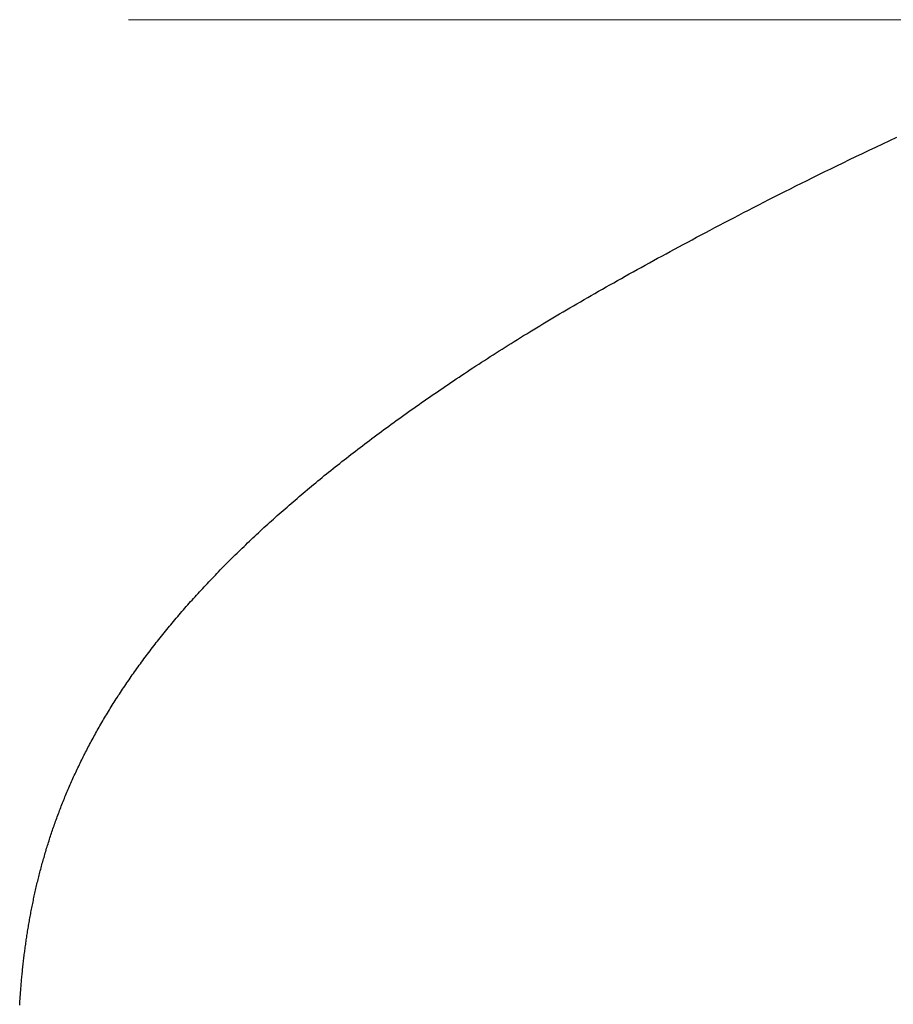
# Model space of a CAD drawing. Extents: x 0 to 153, y -1 to 81.
# Drawn here: x 31 to 31, y 25 to 25 of the extents above; entities that cross this region are included whole.
import ezdxf

# ---------------------------------------------------------------- set-up
doc = ezdxf.new("R2010")
doc.units = 0
doc.header["$MEASUREMENT"] = 0
doc.layers.get('0').update_dxf_attribs({"linetype": 'CONTINUOUS'})
for name, color, linetype, lineweight in [('GLASS', 121, 'CONTINUOUS', 5), ('Object', 7, 'CONTINUOUS', 30), ('OBJECT DETAIL', 254, 'CONTINUOUS', 25)]:
    doc.layers.add(name, color=color, linetype=linetype, lineweight=lineweight)

# ---------------------------------------------------------------- blocks, each defined once
blk = doc.blocks.new('GLSTOP')
for p, q in [((-0.38118, 0.155978), (-0.381183, 0.155938)), ((-0.38118, 0.155978), (-0.381183, 0.155938)), ((-0.381199, 0.155695), (-0.381202, 0.155655)), ((-0.381199, 0.155695), (-0.381202, 0.155655)), ((-0.381196, 0.155736), (-0.381199, 0.155695)), ((-0.381196, 0.155736), (-0.381199, 0.155695)), ((-0.381193, 0.155776), (-0.381196, 0.155736)), ((-0.381193, 0.155776), (-0.381196, 0.155736)), ((-0.381191, 0.155817), (-0.381193, 0.155776)), ((-0.381191, 0.155817), (-0.381193, 0.155776)), ((-0.381188, 0.155857), (-0.381191, 0.155817)), ((-0.381188, 0.155857), (-0.381191, 0.155817)), ((-0.381185, 0.155897), (-0.381188, 0.155857)), ((-0.381185, 0.155897), (-0.381188, 0.155857)), ((-0.381183, 0.155938), (-0.381185, 0.155897)), ((-0.381183, 0.155938), (-0.381185, 0.155897)), ((-0.381221, 0.155412), (-0.381225, 0.155372)), ((-0.381221, 0.155412), (-0.381225, 0.155372)), ((-0.381218, 0.155453), (-0.381221, 0.155412)), ((-0.381218, 0.155453), (-0.381221, 0.155412)), ((-0.381214, 0.155493), (-0.381218, 0.155453)), ((-0.381214, 0.155493), (-0.381218, 0.155453)), ((-0.381211, 0.155534), (-0.381214, 0.155493)), ((-0.381211, 0.155534), (-0.381214, 0.155493)), ((-0.381208, 0.155574), (-0.381211, 0.155534)), ((-0.381208, 0.155574), (-0.381211, 0.155534)), ((-0.381205, 0.155615), (-0.381208, 0.155574)), ((-0.381205, 0.155615), (-0.381208, 0.155574)), ((-0.381202, 0.155655), (-0.381205, 0.155615)), ((-0.381202, 0.155655), (-0.381205, 0.155615)), ((-0.381247, 0.155129), (-0.381251, 0.155088)), ((-0.381247, 0.155129), (-0.381251, 0.155088)), ((-0.381243, 0.155169), (-0.381247, 0.155129)), ((-0.381243, 0.155169), (-0.381247, 0.155129)), ((-0.381239, 0.15521), (-0.381243, 0.155169)), ((-0.381239, 0.15521), (-0.381243, 0.155169)), ((-0.381235, 0.15525), (-0.381239, 0.15521)), ((-0.381235, 0.15525), (-0.381239, 0.15521)), ((-0.381232, 0.155291), (-0.381235, 0.15525)), ((-0.381232, 0.155291), (-0.381235, 0.15525)), ((-0.381228, 0.155331), (-0.381232, 0.155291)), ((-0.381228, 0.155331), (-0.381232, 0.155291)), ((-0.381225, 0.155372), (-0.381228, 0.155331)), ((-0.381225, 0.155372), (-0.381228, 0.155331)), ((-0.381277, 0.154844), (-0.381281, 0.154804)), ((-0.381277, 0.154844), (-0.381281, 0.154804)), ((-0.381272, 0.154885), (-0.381277, 0.154844)), ((-0.381272, 0.154885), (-0.381277, 0.154844)), ((-0.381268, 0.154926), (-0.381272, 0.154885)), ((-0.381268, 0.154926), (-0.381272, 0.154885)), ((-0.381263, 0.154966), (-0.381268, 0.154926)), ((-0.381263, 0.154966), (-0.381268, 0.154926)), ((-0.381259, 0.155007), (-0.381263, 0.154966)), ((-0.381259, 0.155007), (-0.381263, 0.154966)), ((-0.381255, 0.155047), (-0.381259, 0.155007)), ((-0.381255, 0.155047), (-0.381259, 0.155007)), ((-0.381251, 0.155088), (-0.381255, 0.155047)), ((-0.381251, 0.155088), (-0.381255, 0.155047)), ((-0.381305, 0.1546), (-0.38131, 0.154559)), ((-0.381305, 0.1546), (-0.38131, 0.154559)), ((-0.3813, 0.154641), (-0.381305, 0.1546)), ((-0.3813, 0.154641), (-0.381305, 0.1546)), ((-0.381295, 0.154681), (-0.3813, 0.154641)), ((-0.381295, 0.154681), (-0.3813, 0.154641)), ((-0.381291, 0.154722), (-0.381295, 0.154681)), ((-0.381291, 0.154722), (-0.381295, 0.154681)), ((-0.381286, 0.154763), (-0.381291, 0.154722)), ((-0.381286, 0.154763), (-0.381291, 0.154722)), ((-0.381281, 0.154804), (-0.381286, 0.154763)), ((-0.381281, 0.154804), (-0.381286, 0.154763)), ((-0.381343, 0.154314), (-0.381348, 0.154273)), ((-0.381343, 0.154314), (-0.381348, 0.154273)), ((-0.381337, 0.154355), (-0.381343, 0.154314)), ((-0.381337, 0.154355), (-0.381343, 0.154314)), ((-0.381332, 0.154396), (-0.381337, 0.154355)), ((-0.381332, 0.154396), (-0.381337, 0.154355)), ((-0.381326, 0.154437), (-0.381332, 0.154396)), ((-0.381326, 0.154437), (-0.381332, 0.154396)), ((-0.381321, 0.154478), (-0.381326, 0.154437)), ((-0.381321, 0.154478), (-0.381326, 0.154437)), ((-0.381316, 0.154518), (-0.381321, 0.154478)), ((-0.381316, 0.154518), (-0.381321, 0.154478)), ((-0.38131, 0.154559), (-0.381316, 0.154518)), ((-0.38131, 0.154559), (-0.381316, 0.154518)), ((-0.381385, 0.154028), (-0.381391, 0.153987)), ((-0.381385, 0.154028), (-0.381391, 0.153987)), ((-0.381378, 0.154069), (-0.381385, 0.154028)), ((-0.381378, 0.154069), (-0.381385, 0.154028)), ((-0.381372, 0.15411), (-0.381378, 0.154069)), ((-0.381372, 0.15411), (-0.381378, 0.154069)), ((-0.381366, 0.154151), (-0.381372, 0.15411)), ((-0.381366, 0.154151), (-0.381372, 0.15411)), ((-0.38136, 0.154191), (-0.381366, 0.154151)), ((-0.38136, 0.154191), (-0.381366, 0.154151)), ((-0.381354, 0.154232), (-0.38136, 0.154191)), ((-0.381354, 0.154232), (-0.38136, 0.154191)), ((-0.381348, 0.154273), (-0.381354, 0.154232)), ((-0.381348, 0.154273), (-0.381354, 0.154232)), ((-0.381431, 0.15374), (-0.381438, 0.153699)), ((-0.381431, 0.15374), (-0.381438, 0.153699)), ((-0.381424, 0.153781), (-0.381431, 0.15374)), ((-0.381424, 0.153781), (-0.381431, 0.15374)), ((-0.381417, 0.153823), (-0.381424, 0.153781)), ((-0.381417, 0.153823), (-0.381424, 0.153781)), ((-0.38141, 0.153864), (-0.381417, 0.153823)), ((-0.38141, 0.153864), (-0.381417, 0.153823)), ((-0.381404, 0.153905), (-0.38141, 0.153864)), ((-0.381404, 0.153905), (-0.38141, 0.153864)), ((-0.381397, 0.153946), (-0.381404, 0.153905)), ((-0.381397, 0.153946), (-0.381404, 0.153905)), ((-0.381391, 0.153987), (-0.381397, 0.153946)), ((-0.381391, 0.153987), (-0.381397, 0.153946)), ((-0.381474, 0.153493), (-0.381482, 0.153452)), ((-0.381474, 0.153493), (-0.381482, 0.153452)), ((-0.381467, 0.153535), (-0.381474, 0.153493)), ((-0.381467, 0.153535), (-0.381474, 0.153493)), ((-0.381459, 0.153576), (-0.381467, 0.153535)), ((-0.381459, 0.153576), (-0.381467, 0.153535)), ((-0.381452, 0.153617), (-0.381459, 0.153576)), ((-0.381452, 0.153617), (-0.381459, 0.153576)), ((-0.381445, 0.153658), (-0.381452, 0.153617)), ((-0.381445, 0.153658), (-0.381452, 0.153617)), ((-0.381438, 0.153699), (-0.381445, 0.153658)), ((-0.381438, 0.153699), (-0.381445, 0.153658)), ((-0.38153, 0.153204), (-0.381538, 0.153163)), ((-0.38153, 0.153204), (-0.381538, 0.153163)), ((-0.381521, 0.153246), (-0.38153, 0.153204)), ((-0.381521, 0.153246), (-0.38153, 0.153204)), ((-0.381513, 0.153287), (-0.381521, 0.153246)), ((-0.381513, 0.153287), (-0.381521, 0.153246)), ((-0.381505, 0.153328), (-0.381513, 0.153287)), ((-0.381505, 0.153328), (-0.381513, 0.153287)), ((-0.381497, 0.15337), (-0.381505, 0.153328)), ((-0.381497, 0.15337), (-0.381505, 0.153328)), ((-0.38149, 0.153411), (-0.381497, 0.15337)), ((-0.38149, 0.153411), (-0.381497, 0.15337)), ((-0.381482, 0.153452), (-0.38149, 0.153411)), ((-0.381482, 0.153452), (-0.38149, 0.153411)), ((-0.38159, 0.152915), (-0.381599, 0.152873)), ((-0.38159, 0.152915), (-0.381599, 0.152873)), ((-0.381581, 0.152956), (-0.38159, 0.152915)), ((-0.381581, 0.152956), (-0.38159, 0.152915)), ((-0.381572, 0.152998), (-0.381581, 0.152956)), ((-0.381572, 0.152998), (-0.381581, 0.152956)), ((-0.381564, 0.153039), (-0.381572, 0.152998)), ((-0.381564, 0.153039), (-0.381572, 0.152998)), ((-0.381555, 0.15308), (-0.381564, 0.153039)), ((-0.381555, 0.15308), (-0.381564, 0.153039)), ((-0.381546, 0.153122), (-0.381555, 0.15308)), ((-0.381546, 0.153122), (-0.381555, 0.15308)), ((-0.381538, 0.153163), (-0.381546, 0.153122)), ((-0.381538, 0.153163), (-0.381546, 0.153122)), ((-0.381646, 0.152665), (-0.381656, 0.152624)), ((-0.381646, 0.152665), (-0.381656, 0.152624)), ((-0.381636, 0.152707), (-0.381646, 0.152665)), ((-0.381636, 0.152707), (-0.381646, 0.152665)), ((-0.381627, 0.152749), (-0.381636, 0.152707)), ((-0.381627, 0.152749), (-0.381636, 0.152707)), ((-0.381618, 0.15279), (-0.381627, 0.152749)), ((-0.381618, 0.15279), (-0.381627, 0.152749)), ((-0.381608, 0.152832), (-0.381618, 0.15279)), ((-0.381608, 0.152832), (-0.381618, 0.15279)), ((-0.381599, 0.152873), (-0.381608, 0.152832)), ((-0.381599, 0.152873), (-0.381608, 0.152832)), ((-0.381716, 0.152374), (-0.381727, 0.152332)), ((-0.381716, 0.152374), (-0.381727, 0.152332)), ((-0.381706, 0.152416), (-0.381716, 0.152374)), ((-0.381706, 0.152416), (-0.381716, 0.152374)), ((-0.381696, 0.152457), (-0.381706, 0.152416)), ((-0.381696, 0.152457), (-0.381706, 0.152416)), ((-0.381686, 0.152499), (-0.381696, 0.152457)), ((-0.381686, 0.152499), (-0.381696, 0.152457)), ((-0.381675, 0.152541), (-0.381686, 0.152499)), ((-0.381675, 0.152541), (-0.381686, 0.152499)), ((-0.381666, 0.152582), (-0.381675, 0.152541)), ((-0.381666, 0.152582), (-0.381675, 0.152541)), ((-0.381656, 0.152624), (-0.381666, 0.152582)), ((-0.381656, 0.152624), (-0.381666, 0.152582)), ((-0.381793, 0.152081), (-0.381804, 0.152039)), ((-0.381793, 0.152081), (-0.381804, 0.152039)), ((-0.381781, 0.152123), (-0.381793, 0.152081)), ((-0.381781, 0.152123), (-0.381793, 0.152081)), ((-0.38177, 0.152165), (-0.381781, 0.152123)), ((-0.38177, 0.152165), (-0.381781, 0.152123)), ((-0.381759, 0.152207), (-0.38177, 0.152165)), ((-0.381759, 0.152207), (-0.38177, 0.152165)), ((-0.381748, 0.152249), (-0.381759, 0.152207)), ((-0.381748, 0.152249), (-0.381759, 0.152207)), ((-0.381738, 0.15229), (-0.381748, 0.152249)), ((-0.381738, 0.15229), (-0.381748, 0.152249)), ((-0.381727, 0.152332), (-0.381738, 0.15229)), ((-0.381727, 0.152332), (-0.381738, 0.15229)), ((-0.381863, 0.15183), (-0.381875, 0.151788)), ((-0.381863, 0.15183), (-0.381875, 0.151788)), ((-0.381851, 0.151872), (-0.381863, 0.15183)), ((-0.381851, 0.151872), (-0.381863, 0.15183)), ((-0.381839, 0.151914), (-0.381851, 0.151872)), ((-0.381839, 0.151914), (-0.381851, 0.151872)), ((-0.381827, 0.151956), (-0.381839, 0.151914)), ((-0.381827, 0.151956), (-0.381839, 0.151914)), ((-0.381815, 0.151998), (-0.381827, 0.151956)), ((-0.381815, 0.151998), (-0.381827, 0.151956)), ((-0.381804, 0.152039), (-0.381815, 0.151998)), ((-0.381804, 0.152039), (-0.381815, 0.151998)), ((-0.38195, 0.151535), (-0.381963, 0.151493)), ((-0.38195, 0.151535), (-0.381963, 0.151493)), ((-0.381937, 0.151577), (-0.38195, 0.151535)), ((-0.381937, 0.151577), (-0.38195, 0.151535)), ((-0.381924, 0.15162), (-0.381937, 0.151577)), ((-0.381924, 0.15162), (-0.381937, 0.151577)), ((-0.381912, 0.151662), (-0.381924, 0.15162)), ((-0.381912, 0.151662), (-0.381924, 0.15162)), ((-0.381899, 0.151704), (-0.381912, 0.151662)), ((-0.381899, 0.151704), (-0.381912, 0.151662)), ((-0.381887, 0.151746), (-0.381899, 0.151704)), ((-0.381887, 0.151746), (-0.381899, 0.151704)), ((-0.381875, 0.151788), (-0.381887, 0.151746)), ((-0.381875, 0.151788), (-0.381887, 0.151746)), ((-0.38203, 0.151282), (-0.382044, 0.15124)), ((-0.38203, 0.151282), (-0.382044, 0.15124)), ((-0.382016, 0.151324), (-0.38203, 0.151282)), ((-0.382016, 0.151324), (-0.38203, 0.151282)), ((-0.382003, 0.151367), (-0.382016, 0.151324)), ((-0.382003, 0.151367), (-0.382016, 0.151324)), ((-0.381989, 0.151409), (-0.382003, 0.151367)), ((-0.381989, 0.151409), (-0.382003, 0.151367)), ((-0.381976, 0.151451), (-0.381989, 0.151409)), ((-0.381976, 0.151451), (-0.381989, 0.151409)), ((-0.381963, 0.151493), (-0.381976, 0.151451)), ((-0.381963, 0.151493), (-0.381976, 0.151451)), ((-0.38213, 0.150986), (-0.382144, 0.150943)), ((-0.38213, 0.150986), (-0.382144, 0.150943)), ((-0.382115, 0.151028), (-0.38213, 0.150986)), ((-0.382115, 0.151028), (-0.38213, 0.150986)), ((-0.3821, 0.151071), (-0.382115, 0.151028)), ((-0.3821, 0.151071), (-0.382115, 0.151028)), ((-0.382086, 0.151113), (-0.3821, 0.151071)), ((-0.382086, 0.151113), (-0.3821, 0.151071)), ((-0.382072, 0.151155), (-0.382086, 0.151113)), ((-0.382072, 0.151155), (-0.382086, 0.151113)), ((-0.382058, 0.151198), (-0.382072, 0.151155)), ((-0.382058, 0.151198), (-0.382072, 0.151155)), ((-0.382044, 0.15124), (-0.382058, 0.151198)), ((-0.382044, 0.15124), (-0.382058, 0.151198)), ((-0.38222, 0.150731), (-0.382236, 0.150688)), ((-0.38222, 0.150731), (-0.382236, 0.150688)), ((-0.382205, 0.150773), (-0.38222, 0.150731)), ((-0.382205, 0.150773), (-0.38222, 0.150731)), ((-0.382189, 0.150816), (-0.382205, 0.150773)), ((-0.382189, 0.150816), (-0.382205, 0.150773)), ((-0.382174, 0.150858), (-0.382189, 0.150816)), ((-0.382174, 0.150858), (-0.382189, 0.150816)), ((-0.382159, 0.150901), (-0.382174, 0.150858)), ((-0.382159, 0.150901), (-0.382174, 0.150858)), ((-0.382144, 0.150943), (-0.382159, 0.150901)), ((-0.382144, 0.150943), (-0.382159, 0.150901)), ((-0.382333, 0.150432), (-0.382349, 0.15039)), ((-0.382333, 0.150432), (-0.382349, 0.15039)), ((-0.382316, 0.150475), (-0.382333, 0.150432)), ((-0.382316, 0.150475), (-0.382333, 0.150432)), ((-0.3823, 0.150518), (-0.382316, 0.150475)), ((-0.3823, 0.150518), (-0.382316, 0.150475)), ((-0.382284, 0.15056), (-0.3823, 0.150518)), ((-0.382284, 0.15056), (-0.3823, 0.150518)), ((-0.382268, 0.150603), (-0.382284, 0.15056)), ((-0.382268, 0.150603), (-0.382284, 0.15056)), ((-0.382252, 0.150646), (-0.382268, 0.150603)), ((-0.382252, 0.150646), (-0.382268, 0.150603)), ((-0.382236, 0.150688), (-0.382252, 0.150646)), ((-0.382236, 0.150688), (-0.382252, 0.150646)), ((-0.382435, 0.150176), (-0.382452, 0.150133)), ((-0.382435, 0.150176), (-0.382452, 0.150133)), ((-0.382417, 0.150218), (-0.382435, 0.150176)), ((-0.382417, 0.150218), (-0.382435, 0.150176)), ((-0.3824, 0.150261), (-0.382417, 0.150218)), ((-0.3824, 0.150261), (-0.382417, 0.150218)), ((-0.382383, 0.150304), (-0.3824, 0.150261)), ((-0.382383, 0.150304), (-0.3824, 0.150261)), ((-0.382366, 0.150347), (-0.382383, 0.150304)), ((-0.382366, 0.150347), (-0.382383, 0.150304)), ((-0.382349, 0.15039), (-0.382366, 0.150347)), ((-0.382349, 0.15039), (-0.382366, 0.150347)), ((-0.382561, 0.149875), (-0.382579, 0.149832)), ((-0.382561, 0.149875), (-0.382579, 0.149832)), ((-0.382542, 0.149918), (-0.382561, 0.149875)), ((-0.382542, 0.149918), (-0.382561, 0.149875)), ((-0.382524, 0.149961), (-0.382542, 0.149918)), ((-0.382524, 0.149961), (-0.382542, 0.149918)), ((-0.382506, 0.150004), (-0.382524, 0.149961)), ((-0.382506, 0.150004), (-0.382524, 0.149961)), ((-0.382488, 0.150047), (-0.382506, 0.150004)), ((-0.382488, 0.150047), (-0.382506, 0.150004)), ((-0.38247, 0.15009), (-0.382488, 0.150047)), ((-0.38247, 0.15009), (-0.382488, 0.150047)), ((-0.382452, 0.150133), (-0.38247, 0.15009)), ((-0.382452, 0.150133), (-0.38247, 0.15009)), ((-0.382675, 0.149616), (-0.382694, 0.149573)), ((-0.382675, 0.149616), (-0.382694, 0.149573)), ((-0.382655, 0.149659), (-0.382675, 0.149616)), ((-0.382655, 0.149659), (-0.382675, 0.149616)), ((-0.382636, 0.149703), (-0.382655, 0.149659)), ((-0.382636, 0.149703), (-0.382655, 0.149659)), ((-0.382617, 0.149746), (-0.382636, 0.149703)), ((-0.382617, 0.149746), (-0.382636, 0.149703)), ((-0.382598, 0.149789), (-0.382617, 0.149746)), ((-0.382598, 0.149789), (-0.382617, 0.149746)), ((-0.382579, 0.149832), (-0.382598, 0.149789)), ((-0.382579, 0.149832), (-0.382598, 0.149789)), ((-0.382815, 0.149313), (-0.382836, 0.14927)), ((-0.382815, 0.149313), (-0.382836, 0.14927)), ((-0.382795, 0.149357), (-0.382815, 0.149313)), ((-0.382795, 0.149357), (-0.382815, 0.149313)), ((-0.382774, 0.1494), (-0.382795, 0.149357)), ((-0.382774, 0.1494), (-0.382795, 0.149357)), ((-0.382754, 0.149443), (-0.382774, 0.1494)), ((-0.382754, 0.149443), (-0.382774, 0.1494)), ((-0.382734, 0.149487), (-0.382754, 0.149443)), ((-0.382734, 0.149487), (-0.382754, 0.149443)), ((-0.382714, 0.14953), (-0.382734, 0.149487)), ((-0.382714, 0.14953), (-0.382734, 0.149487)), ((-0.382694, 0.149573), (-0.382714, 0.14953)), ((-0.382694, 0.149573), (-0.382714, 0.14953)), ((-0.382942, 0.149053), (-0.382964, 0.149009)), ((-0.382942, 0.149053), (-0.382964, 0.149009)), ((-0.38292, 0.149096), (-0.382942, 0.149053)), ((-0.38292, 0.149096), (-0.382942, 0.149053)), ((-0.382899, 0.14914), (-0.38292, 0.149096)), ((-0.382899, 0.14914), (-0.38292, 0.149096)), ((-0.382878, 0.149183), (-0.382899, 0.14914)), ((-0.382878, 0.149183), (-0.382899, 0.14914)), ((-0.382857, 0.149227), (-0.382878, 0.149183)), ((-0.382857, 0.149227), (-0.382878, 0.149183)), ((-0.382836, 0.14927), (-0.382857, 0.149227)), ((-0.382836, 0.14927), (-0.382857, 0.149227)), ((-0.383075, 0.148791), (-0.383097, 0.148748)), ((-0.383075, 0.148791), (-0.383097, 0.148748)), ((-0.383052, 0.148835), (-0.383075, 0.148791)), ((-0.383052, 0.148835), (-0.383075, 0.148791)), ((-0.38303, 0.148878), (-0.383052, 0.148835)), ((-0.38303, 0.148878), (-0.383052, 0.148835)), ((-0.383007, 0.148922), (-0.38303, 0.148878)), ((-0.383007, 0.148922), (-0.38303, 0.148878)), ((-0.382985, 0.148966), (-0.383007, 0.148922)), ((-0.382985, 0.148966), (-0.383007, 0.148922)), ((-0.382964, 0.149009), (-0.382985, 0.148966)), ((-0.382964, 0.149009), (-0.382985, 0.148966)), ((-0.383238, 0.148485), (-0.383262, 0.148441)), ((-0.383238, 0.148485), (-0.383262, 0.148441)), ((-0.383214, 0.148529), (-0.383238, 0.148485)), ((-0.383214, 0.148529), (-0.383238, 0.148485)), ((-0.38319, 0.148573), (-0.383214, 0.148529)), ((-0.38319, 0.148573), (-0.383214, 0.148529)), ((-0.383167, 0.148616), (-0.38319, 0.148573)), ((-0.383167, 0.148616), (-0.38319, 0.148573)), ((-0.383143, 0.14866), (-0.383167, 0.148616)), ((-0.383143, 0.14866), (-0.383167, 0.148616)), ((-0.38312, 0.148704), (-0.383143, 0.14866)), ((-0.38312, 0.148704), (-0.383143, 0.14866)), ((-0.383097, 0.148748), (-0.38312, 0.148704)), ((-0.383097, 0.148748), (-0.38312, 0.148704)), ((-0.383384, 0.148221), (-0.383409, 0.148177)), ((-0.383384, 0.148221), (-0.383409, 0.148177)), ((-0.383359, 0.148265), (-0.383384, 0.148221)), ((-0.383359, 0.148265), (-0.383384, 0.148221)), ((-0.383335, 0.148309), (-0.383359, 0.148265)), ((-0.383335, 0.148309), (-0.383359, 0.148265)), ((-0.38331, 0.148353), (-0.383335, 0.148309)), ((-0.38331, 0.148353), (-0.383335, 0.148309)), ((-0.383286, 0.148397), (-0.38331, 0.148353)), ((-0.383286, 0.148397), (-0.38331, 0.148353)), ((-0.383262, 0.148441), (-0.383286, 0.148397)), ((-0.383262, 0.148441), (-0.383286, 0.148397)), ((-0.383537, 0.147957), (-0.383563, 0.147912)), ((-0.383537, 0.147957), (-0.383563, 0.147912)), ((-0.383511, 0.148001), (-0.383537, 0.147957)), ((-0.383511, 0.148001), (-0.383537, 0.147957)), ((-0.383485, 0.148045), (-0.383511, 0.148001)), ((-0.383485, 0.148045), (-0.383511, 0.148001)), ((-0.38346, 0.148089), (-0.383485, 0.148045)), ((-0.38346, 0.148089), (-0.383485, 0.148045)), ((-0.383434, 0.148133), (-0.38346, 0.148089)), ((-0.383434, 0.148133), (-0.38346, 0.148089)), ((-0.383409, 0.148177), (-0.383434, 0.148133)), ((-0.383409, 0.148177), (-0.383434, 0.148133)), ((-0.383697, 0.147691), (-0.383724, 0.147647)), ((-0.383697, 0.147691), (-0.383724, 0.147647)), ((-0.38367, 0.147735), (-0.383697, 0.147691)), ((-0.38367, 0.147735), (-0.383697, 0.147691)), ((-0.383643, 0.14778), (-0.38367, 0.147735)), ((-0.383643, 0.14778), (-0.38367, 0.147735)), ((-0.383616, 0.147824), (-0.383643, 0.14778)), ((-0.383616, 0.147824), (-0.383643, 0.14778)), ((-0.38359, 0.147868), (-0.383616, 0.147824)), ((-0.38359, 0.147868), (-0.383616, 0.147824)), ((-0.383563, 0.147912), (-0.38359, 0.147868)), ((-0.383563, 0.147912), (-0.38359, 0.147868)), ((-0.383892, 0.14738), (-0.383921, 0.147335)), ((-0.383892, 0.14738), (-0.383921, 0.147335)), ((-0.383864, 0.147424), (-0.383892, 0.14738)), ((-0.383864, 0.147424), (-0.383892, 0.14738)), ((-0.383835, 0.147469), (-0.383864, 0.147424)), ((-0.383835, 0.147469), (-0.383864, 0.147424)), ((-0.383807, 0.147513), (-0.383835, 0.147469)), ((-0.383807, 0.147513), (-0.383835, 0.147469)), ((-0.383779, 0.147558), (-0.383807, 0.147513)), ((-0.383779, 0.147558), (-0.383807, 0.147513)), ((-0.383752, 0.147602), (-0.383779, 0.147558)), ((-0.383752, 0.147602), (-0.383779, 0.147558)), ((-0.383724, 0.147647), (-0.383752, 0.147602)), ((-0.383724, 0.147647), (-0.383752, 0.147602)), ((-0.384067, 0.147112), (-0.384097, 0.147067)), ((-0.384067, 0.147112), (-0.384097, 0.147067)), ((-0.384037, 0.147156), (-0.384067, 0.147112)), ((-0.384037, 0.147156), (-0.384067, 0.147112)), ((-0.384008, 0.147201), (-0.384037, 0.147156)), ((-0.384008, 0.147201), (-0.384037, 0.147156)), ((-0.383979, 0.147246), (-0.384008, 0.147201)), ((-0.383979, 0.147246), (-0.384008, 0.147201)), ((-0.383949, 0.14729), (-0.383979, 0.147246)), ((-0.383949, 0.14729), (-0.383979, 0.147246)), ((-0.383921, 0.147335), (-0.383949, 0.14729)), ((-0.383921, 0.147335), (-0.383949, 0.14729)), ((-0.384249, 0.146843), (-0.38428, 0.146798)), ((-0.384249, 0.146843), (-0.38428, 0.146798)), ((-0.384218, 0.146888), (-0.384249, 0.146843)), ((-0.384218, 0.146888), (-0.384249, 0.146843)), ((-0.384187, 0.146933), (-0.384218, 0.146888)), ((-0.384187, 0.146933), (-0.384218, 0.146888)), ((-0.384157, 0.146977), (-0.384187, 0.146933)), ((-0.384157, 0.146977), (-0.384187, 0.146933)), ((-0.384127, 0.147022), (-0.384157, 0.146977)), ((-0.384127, 0.147022), (-0.384157, 0.146977)), ((-0.384097, 0.147067), (-0.384127, 0.147022)), ((-0.384097, 0.147067), (-0.384127, 0.147022)), ((-0.384438, 0.146573), (-0.38447, 0.146528)), ((-0.384438, 0.146573), (-0.38447, 0.146528)), ((-0.384406, 0.146618), (-0.384438, 0.146573)), ((-0.384406, 0.146618), (-0.384438, 0.146573)), ((-0.384374, 0.146663), (-0.384406, 0.146618)), ((-0.384374, 0.146663), (-0.384406, 0.146618)), ((-0.384342, 0.146708), (-0.384374, 0.146663)), ((-0.384342, 0.146708), (-0.384374, 0.146663)), ((-0.384311, 0.146753), (-0.384342, 0.146708)), ((-0.384311, 0.146753), (-0.384342, 0.146708)), ((-0.38428, 0.146798), (-0.384311, 0.146753)), ((-0.38428, 0.146798), (-0.384311, 0.146753)), ((-0.384635, 0.146301), (-0.384668, 0.146256)), ((-0.384635, 0.146301), (-0.384668, 0.146256)), ((-0.384601, 0.146347), (-0.384635, 0.146301)), ((-0.384601, 0.146347), (-0.384635, 0.146301)), ((-0.384568, 0.146392), (-0.384601, 0.146347)), ((-0.384568, 0.146392), (-0.384601, 0.146347)), ((-0.384535, 0.146437), (-0.384568, 0.146392)), ((-0.384535, 0.146437), (-0.384568, 0.146392)), ((-0.384503, 0.146482), (-0.384535, 0.146437)), ((-0.384503, 0.146482), (-0.384535, 0.146437)), ((-0.38447, 0.146528), (-0.384503, 0.146482)), ((-0.38447, 0.146528), (-0.384503, 0.146482)), ((-0.384839, 0.146029), (-0.384874, 0.145984)), ((-0.384839, 0.146029), (-0.384874, 0.145984)), ((-0.384804, 0.146075), (-0.384839, 0.146029)), ((-0.384804, 0.146075), (-0.384839, 0.146029)), ((-0.38477, 0.14612), (-0.384804, 0.146075)), ((-0.38477, 0.14612), (-0.384804, 0.146075)), ((-0.384736, 0.146165), (-0.38477, 0.14612)), ((-0.384736, 0.146165), (-0.38477, 0.14612)), ((-0.384702, 0.146211), (-0.384736, 0.146165)), ((-0.384702, 0.146211), (-0.384736, 0.146165)), ((-0.384668, 0.146256), (-0.384702, 0.146211)), ((-0.384668, 0.146256), (-0.384702, 0.146211)), ((-0.385051, 0.145756), (-0.385087, 0.14571)), ((-0.385051, 0.145756), (-0.385087, 0.14571)), ((-0.385015, 0.145801), (-0.385051, 0.145756)), ((-0.385015, 0.145801), (-0.385051, 0.145756)), ((-0.384979, 0.145847), (-0.385015, 0.145801)), ((-0.384979, 0.145847), (-0.385015, 0.145801)), ((-0.384944, 0.145893), (-0.384979, 0.145847)), ((-0.384944, 0.145893), (-0.384979, 0.145847)), ((-0.384909, 0.145938), (-0.384944, 0.145893)), ((-0.384909, 0.145938), (-0.384944, 0.145893)), ((-0.384874, 0.145984), (-0.384909, 0.145938)), ((-0.384874, 0.145984), (-0.384909, 0.145938)), ((-0.385271, 0.145481), (-0.385308, 0.145435)), ((-0.385271, 0.145481), (-0.385308, 0.145435)), ((-0.385233, 0.145527), (-0.385271, 0.145481)), ((-0.385233, 0.145527), (-0.385271, 0.145481)), ((-0.385196, 0.145573), (-0.385233, 0.145527)), ((-0.385196, 0.145573), (-0.385233, 0.145527)), ((-0.38516, 0.145619), (-0.385196, 0.145573)), ((-0.38516, 0.145619), (-0.385196, 0.145573)), ((-0.385123, 0.145664), (-0.38516, 0.145619)), ((-0.385123, 0.145664), (-0.38516, 0.145619)), ((-0.385087, 0.14571), (-0.385123, 0.145664)), ((-0.385087, 0.14571), (-0.385123, 0.145664)), ((-0.385498, 0.145205), (-0.385537, 0.145159)), ((-0.385498, 0.145205), (-0.385537, 0.145159)), ((-0.38546, 0.145251), (-0.385498, 0.145205)), ((-0.38546, 0.145251), (-0.385498, 0.145205)), ((-0.385422, 0.145297), (-0.38546, 0.145251)), ((-0.385422, 0.145297), (-0.38546, 0.145251)), ((-0.385383, 0.145343), (-0.385422, 0.145297)), ((-0.385383, 0.145343), (-0.385422, 0.145297)), ((-0.385346, 0.145389), (-0.385383, 0.145343)), ((-0.385346, 0.145389), (-0.385383, 0.145343)), ((-0.385308, 0.145435), (-0.385346, 0.145389)), ((-0.385308, 0.145435), (-0.385346, 0.145389)), ((-0.385734, 0.144928), (-0.385774, 0.144882)), ((-0.385734, 0.144928), (-0.385774, 0.144882)), ((-0.385694, 0.144975), (-0.385734, 0.144928)), ((-0.385694, 0.144975), (-0.385734, 0.144928)), ((-0.385655, 0.145021), (-0.385694, 0.144975)), ((-0.385655, 0.145021), (-0.385694, 0.144975)), ((-0.385615, 0.145067), (-0.385655, 0.145021)), ((-0.385615, 0.145067), (-0.385655, 0.145021)), ((-0.385576, 0.145113), (-0.385615, 0.145067)), ((-0.385576, 0.145113), (-0.385615, 0.145067)), ((-0.385537, 0.145159), (-0.385576, 0.145113)), ((-0.385537, 0.145159), (-0.385576, 0.145113)), ((-0.385979, 0.14465), (-0.38602, 0.144604)), ((-0.385979, 0.14465), (-0.38602, 0.144604)), ((-0.385937, 0.144697), (-0.385979, 0.14465)), ((-0.385937, 0.144697), (-0.385979, 0.14465)), ((-0.385896, 0.144743), (-0.385937, 0.144697)), ((-0.385896, 0.144743), (-0.385937, 0.144697)), ((-0.385855, 0.144789), (-0.385896, 0.144743)), ((-0.385855, 0.144789), (-0.385896, 0.144743)), ((-0.385815, 0.144836), (-0.385855, 0.144789)), ((-0.385815, 0.144836), (-0.385855, 0.144789)), ((-0.385774, 0.144882), (-0.385815, 0.144836)), ((-0.385774, 0.144882), (-0.385815, 0.144836)), ((-0.386231, 0.144371), (-0.386274, 0.144324)), ((-0.386231, 0.144371), (-0.386274, 0.144324)), ((-0.386189, 0.144417), (-0.386231, 0.144371)), ((-0.386189, 0.144417), (-0.386231, 0.144371)), ((-0.386146, 0.144464), (-0.386189, 0.144417)), ((-0.386146, 0.144464), (-0.386189, 0.144417)), ((-0.386104, 0.144511), (-0.386146, 0.144464)), ((-0.386104, 0.144511), (-0.386146, 0.144464)), ((-0.386062, 0.144557), (-0.386104, 0.144511)), ((-0.386062, 0.144557), (-0.386104, 0.144511)), ((-0.38602, 0.144604), (-0.386062, 0.144557)), ((-0.38602, 0.144604), (-0.386062, 0.144557)), ((-0.386493, 0.14409), (-0.386537, 0.144043)), ((-0.386493, 0.14409), (-0.386537, 0.144043)), ((-0.386449, 0.144137), (-0.386493, 0.14409)), ((-0.386449, 0.144137), (-0.386493, 0.14409)), ((-0.386405, 0.144184), (-0.386449, 0.144137)), ((-0.386405, 0.144184), (-0.386449, 0.144137)), ((-0.386361, 0.14423), (-0.386405, 0.144184)), ((-0.386361, 0.14423), (-0.386405, 0.144184)), ((-0.386317, 0.144277), (-0.386361, 0.14423)), ((-0.386317, 0.144277), (-0.386361, 0.14423)), ((-0.386274, 0.144324), (-0.386317, 0.144277)), ((-0.386274, 0.144324), (-0.386317, 0.144277)), ((-0.386763, 0.143808), (-0.386809, 0.143761)), ((-0.386763, 0.143808), (-0.386809, 0.143761)), ((-0.386717, 0.143855), (-0.386763, 0.143808)), ((-0.386717, 0.143855), (-0.386763, 0.143808)), ((-0.386672, 0.143902), (-0.386717, 0.143855)), ((-0.386672, 0.143902), (-0.386717, 0.143855)), ((-0.386627, 0.143949), (-0.386672, 0.143902)), ((-0.386627, 0.143949), (-0.386672, 0.143902)), ((-0.386582, 0.143996), (-0.386627, 0.143949)), ((-0.386582, 0.143996), (-0.386627, 0.143949)), ((-0.386537, 0.144043), (-0.386582, 0.143996)), ((-0.386537, 0.144043), (-0.386582, 0.143996)), ((-0.387042, 0.143525), (-0.387089, 0.143477)), ((-0.387042, 0.143525), (-0.387089, 0.143477)), ((-0.386995, 0.143572), (-0.387042, 0.143525)), ((-0.386995, 0.143572), (-0.387042, 0.143525)), ((-0.386948, 0.143619), (-0.386995, 0.143572)), ((-0.386948, 0.143619), (-0.386995, 0.143572)), ((-0.386901, 0.143667), (-0.386948, 0.143619)), ((-0.386901, 0.143667), (-0.386948, 0.143619)), ((-0.386855, 0.143714), (-0.386901, 0.143667)), ((-0.386855, 0.143714), (-0.386901, 0.143667)), ((-0.386809, 0.143761), (-0.386855, 0.143714)), ((-0.386809, 0.143761), (-0.386855, 0.143714)), ((-0.38733, 0.14324), (-0.387378, 0.143193)), ((-0.38733, 0.14324), (-0.387378, 0.143193)), ((-0.387281, 0.143288), (-0.38733, 0.14324)), ((-0.387281, 0.143288), (-0.38733, 0.14324)), ((-0.387233, 0.143335), (-0.387281, 0.143288)), ((-0.387233, 0.143335), (-0.387281, 0.143288)), ((-0.387184, 0.143383), (-0.387233, 0.143335)), ((-0.387184, 0.143383), (-0.387233, 0.143335)), ((-0.387137, 0.14343), (-0.387184, 0.143383)), ((-0.387137, 0.14343), (-0.387184, 0.143383)), ((-0.387089, 0.143477), (-0.387137, 0.14343)), ((-0.387089, 0.143477), (-0.387137, 0.14343)), ((-0.387627, 0.142954), (-0.387677, 0.142907)), ((-0.387627, 0.142954), (-0.387677, 0.142907)), ((-0.387577, 0.143002), (-0.387627, 0.142954)), ((-0.387577, 0.143002), (-0.387627, 0.142954)), ((-0.387527, 0.14305), (-0.387577, 0.143002)), ((-0.387527, 0.14305), (-0.387577, 0.143002)), ((-0.387477, 0.143098), (-0.387527, 0.14305)), ((-0.387477, 0.143098), (-0.387527, 0.14305)), ((-0.387428, 0.143145), (-0.387477, 0.143098)), ((-0.387428, 0.143145), (-0.387477, 0.143098)), ((-0.387378, 0.143193), (-0.387428, 0.143145)), ((-0.387378, 0.143193), (-0.387428, 0.143145)), ((-0.387881, 0.142715), (-0.387933, 0.142667)), ((-0.387881, 0.142715), (-0.387933, 0.142667)), ((-0.38783, 0.142763), (-0.387881, 0.142715)), ((-0.38783, 0.142763), (-0.387881, 0.142715)), ((-0.387779, 0.142811), (-0.38783, 0.142763)), ((-0.387779, 0.142811), (-0.38783, 0.142763)), ((-0.387728, 0.142859), (-0.387779, 0.142811)), ((-0.387728, 0.142859), (-0.387779, 0.142811)), ((-0.387677, 0.142907), (-0.387728, 0.142859)), ((-0.387677, 0.142907), (-0.387728, 0.142859)), ((-0.388196, 0.142427), (-0.388249, 0.142379)), ((-0.388196, 0.142427), (-0.388249, 0.142379)), ((-0.388143, 0.142475), (-0.388196, 0.142427)), ((-0.388143, 0.142475), (-0.388196, 0.142427)), ((-0.38809, 0.142523), (-0.388143, 0.142475)), ((-0.38809, 0.142523), (-0.388143, 0.142475)), ((-0.388037, 0.142571), (-0.38809, 0.142523)), ((-0.388037, 0.142571), (-0.38809, 0.142523)), ((-0.387985, 0.142619), (-0.388037, 0.142571)), ((-0.387985, 0.142619), (-0.388037, 0.142571)), ((-0.387933, 0.142667), (-0.387985, 0.142619)), ((-0.387933, 0.142667), (-0.387985, 0.142619)), ((-0.38852, 0.142137), (-0.388575, 0.142089)), ((-0.38852, 0.142137), (-0.388575, 0.142089)), ((-0.388465, 0.142186), (-0.38852, 0.142137)), ((-0.388465, 0.142186), (-0.38852, 0.142137)), ((-0.388411, 0.142234), (-0.388465, 0.142186)), ((-0.388411, 0.142234), (-0.388465, 0.142186)), ((-0.388356, 0.142282), (-0.388411, 0.142234)), ((-0.388356, 0.142282), (-0.388411, 0.142234)), ((-0.388303, 0.142331), (-0.388356, 0.142282)), ((-0.388303, 0.142331), (-0.388356, 0.142282)), ((-0.388249, 0.142379), (-0.388303, 0.142331)), ((-0.388249, 0.142379), (-0.388303, 0.142331)), ((-0.388853, 0.141846), (-0.38891, 0.141798)), ((-0.388853, 0.141846), (-0.38891, 0.141798)), ((-0.388797, 0.141895), (-0.388853, 0.141846)), ((-0.388797, 0.141895), (-0.388853, 0.141846)), ((-0.388741, 0.141943), (-0.388797, 0.141895)), ((-0.388741, 0.141943), (-0.388797, 0.141895)), ((-0.388685, 0.141992), (-0.388741, 0.141943)), ((-0.388685, 0.141992), (-0.388741, 0.141943)), ((-0.38863, 0.14204), (-0.388685, 0.141992)), ((-0.38863, 0.14204), (-0.388685, 0.141992)), ((-0.388575, 0.142089), (-0.38863, 0.14204)), ((-0.388575, 0.142089), (-0.38863, 0.14204)), ((-0.389139, 0.141603), (-0.389197, 0.141554)), ((-0.389139, 0.141603), (-0.389197, 0.141554)), ((-0.389081, 0.141651), (-0.389139, 0.141603)), ((-0.389081, 0.141651), (-0.389139, 0.141603)), ((-0.389024, 0.1417), (-0.389081, 0.141651)), ((-0.389024, 0.1417), (-0.389081, 0.141651)), ((-0.388967, 0.141749), (-0.389024, 0.1417)), ((-0.388967, 0.141749), (-0.389024, 0.1417)), ((-0.38891, 0.141798), (-0.388967, 0.141749)), ((-0.38891, 0.141798), (-0.388967, 0.141749)), ((-0.389491, 0.141309), (-0.38955, 0.14126)), ((-0.389491, 0.141309), (-0.38955, 0.14126)), ((-0.389431, 0.141358), (-0.389491, 0.141309)), ((-0.389431, 0.141358), (-0.389491, 0.141309)), ((-0.389372, 0.141407), (-0.389431, 0.141358)), ((-0.389372, 0.141407), (-0.389431, 0.141358)), ((-0.389313, 0.141456), (-0.389372, 0.141407)), ((-0.389313, 0.141456), (-0.389372, 0.141407)), ((-0.389255, 0.141505), (-0.389313, 0.141456)), ((-0.389255, 0.141505), (-0.389313, 0.141456)), ((-0.389197, 0.141554), (-0.389255, 0.141505)), ((-0.389197, 0.141554), (-0.389255, 0.141505)), ((-0.389791, 0.141063), (-0.389852, 0.141014)), ((-0.389791, 0.141063), (-0.389852, 0.141014)), ((-0.389731, 0.141112), (-0.389791, 0.141063)), ((-0.389731, 0.141112), (-0.389791, 0.141063)), ((-0.38967, 0.141162), (-0.389731, 0.141112)), ((-0.38967, 0.141162), (-0.389731, 0.141112)), ((-0.38961, 0.141211), (-0.38967, 0.141162)), ((-0.38961, 0.141211), (-0.38967, 0.141162)), ((-0.38955, 0.14126), (-0.38961, 0.141211)), ((-0.38955, 0.14126), (-0.38961, 0.141211)), ((-0.390162, 0.140767), (-0.390225, 0.140717)), ((-0.390162, 0.140767), (-0.390225, 0.140717)), ((-0.390099, 0.140816), (-0.390162, 0.140767)), ((-0.390099, 0.140816), (-0.390162, 0.140767)), ((-0.390037, 0.140866), (-0.390099, 0.140816)), ((-0.390037, 0.140866), (-0.390099, 0.140816)), ((-0.389975, 0.140915), (-0.390037, 0.140866)), ((-0.389975, 0.140915), (-0.390037, 0.140866)), ((-0.389914, 0.140965), (-0.389975, 0.140915)), ((-0.389914, 0.140965), (-0.389975, 0.140915)), ((-0.389852, 0.141014), (-0.389914, 0.140965)), ((-0.389852, 0.141014), (-0.389914, 0.140965)), ((-0.390543, 0.140469), (-0.390607, 0.14042)), ((-0.390543, 0.140469), (-0.390607, 0.14042)), ((-0.390479, 0.140519), (-0.390543, 0.140469)), ((-0.390479, 0.140519), (-0.390543, 0.140469)), ((-0.390415, 0.140569), (-0.390479, 0.140519)), ((-0.390415, 0.140569), (-0.390479, 0.140519)), ((-0.390351, 0.140618), (-0.390415, 0.140569)), ((-0.390351, 0.140618), (-0.390415, 0.140569)), ((-0.390288, 0.140668), (-0.390351, 0.140618)), ((-0.390288, 0.140668), (-0.390351, 0.140618)), ((-0.390225, 0.140717), (-0.390288, 0.140668)), ((-0.390225, 0.140717), (-0.390288, 0.140668)), ((-0.390868, 0.14022), (-0.390934, 0.14017)), ((-0.390868, 0.14022), (-0.390934, 0.14017)), ((-0.390802, 0.14027), (-0.390868, 0.14022)), ((-0.390802, 0.14027), (-0.390868, 0.14022)), ((-0.390737, 0.14032), (-0.390802, 0.14027)), ((-0.390737, 0.14032), (-0.390802, 0.14027)), ((-0.390672, 0.14037), (-0.390737, 0.14032)), ((-0.390672, 0.14037), (-0.390737, 0.14032)), ((-0.390607, 0.14042), (-0.390672, 0.14037)), ((-0.390607, 0.14042), (-0.390672, 0.14037)), ((-0.391268, 0.13992), (-0.391336, 0.139869)), ((-0.391268, 0.13992), (-0.391336, 0.139869)), ((-0.391201, 0.13997), (-0.391268, 0.13992)), ((-0.391201, 0.13997), (-0.391268, 0.13992)), ((-0.391134, 0.14002), (-0.391201, 0.13997)), ((-0.391134, 0.14002), (-0.391201, 0.13997)), ((-0.391067, 0.14007), (-0.391134, 0.14002)), ((-0.391067, 0.14007), (-0.391134, 0.14002)), ((-0.391, 0.14012), (-0.391067, 0.14007)), ((-0.391, 0.14012), (-0.391067, 0.14007)), ((-0.390934, 0.14017), (-0.391, 0.14012)), ((-0.390934, 0.14017), (-0.391, 0.14012)), ((-0.39161, 0.139668), (-0.391679, 0.139618)), ((-0.39161, 0.139668), (-0.391679, 0.139618)), ((-0.391541, 0.139718), (-0.39161, 0.139668)), ((-0.391541, 0.139718), (-0.39161, 0.139668)), ((-0.391473, 0.139769), (-0.391541, 0.139718)), ((-0.391473, 0.139769), (-0.391541, 0.139718)), ((-0.391404, 0.139819), (-0.391473, 0.139769)), ((-0.391404, 0.139819), (-0.391473, 0.139769)), ((-0.391336, 0.139869), (-0.391404, 0.139819)), ((-0.391336, 0.139869), (-0.391404, 0.139819)), ((-0.39203, 0.139365), (-0.392101, 0.139314)), ((-0.39203, 0.139365), (-0.392101, 0.139314)), ((-0.39196, 0.139415), (-0.39203, 0.139365)), ((-0.39196, 0.139415), (-0.39203, 0.139365)), ((-0.391889, 0.139466), (-0.39196, 0.139415)), ((-0.391889, 0.139466), (-0.39196, 0.139415)), ((-0.391819, 0.139517), (-0.391889, 0.139466)), ((-0.391819, 0.139517), (-0.391889, 0.139466)), ((-0.391749, 0.139567), (-0.391819, 0.139517)), ((-0.391749, 0.139567), (-0.391819, 0.139517)), ((-0.391679, 0.139618), (-0.391749, 0.139567)), ((-0.391679, 0.139618), (-0.391749, 0.139567)), ((-0.392389, 0.139111), (-0.392462, 0.13906)), ((-0.392389, 0.139111), (-0.392462, 0.13906)), ((-0.392317, 0.139162), (-0.392389, 0.139111)), ((-0.392317, 0.139162), (-0.392389, 0.139111)), ((-0.392245, 0.139213), (-0.392317, 0.139162)), ((-0.392245, 0.139213), (-0.392317, 0.139162)), ((-0.392173, 0.139263), (-0.392245, 0.139213)), ((-0.392173, 0.139263), (-0.392245, 0.139213)), ((-0.392101, 0.139314), (-0.392173, 0.139263)), ((-0.392101, 0.139314), (-0.392173, 0.139263)), ((-0.392829, 0.138805), (-0.392904, 0.138754)), ((-0.392829, 0.138805), (-0.392904, 0.138754)), ((-0.392755, 0.138856), (-0.392829, 0.138805)), ((-0.392755, 0.138856), (-0.392829, 0.138805)), ((-0.392681, 0.138907), (-0.392755, 0.138856)), ((-0.392681, 0.138907), (-0.392755, 0.138856)), ((-0.392608, 0.138958), (-0.392681, 0.138907)), ((-0.392608, 0.138958), (-0.392681, 0.138907)), ((-0.392535, 0.139009), (-0.392608, 0.138958)), ((-0.392535, 0.139009), (-0.392608, 0.138958)), ((-0.392462, 0.13906), (-0.392535, 0.139009)), ((-0.392462, 0.13906), (-0.392535, 0.139009)), ((-0.393205, 0.138549), (-0.393281, 0.138497)), ((-0.393205, 0.138549), (-0.393281, 0.138497)), ((-0.393129, 0.1386), (-0.393205, 0.138549)), ((-0.393129, 0.1386), (-0.393205, 0.138549)), ((-0.393054, 0.138651), (-0.393129, 0.1386)), ((-0.393054, 0.138651), (-0.393129, 0.1386)), ((-0.392979, 0.138702), (-0.393054, 0.138651)), ((-0.392979, 0.138702), (-0.393054, 0.138651)), ((-0.392904, 0.138754), (-0.392979, 0.138702)), ((-0.392904, 0.138754), (-0.392979, 0.138702)), ((-0.39359, 0.138291), (-0.393668, 0.138239)), ((-0.39359, 0.138291), (-0.393668, 0.138239)), ((-0.393512, 0.138343), (-0.39359, 0.138291)), ((-0.393512, 0.138343), (-0.39359, 0.138291)), ((-0.393435, 0.138394), (-0.393512, 0.138343)), ((-0.393435, 0.138394), (-0.393512, 0.138343)), ((-0.393358, 0.138446), (-0.393435, 0.138394)), ((-0.393358, 0.138446), (-0.393435, 0.138394)), ((-0.393281, 0.138497), (-0.393358, 0.138446)), ((-0.393281, 0.138497), (-0.393358, 0.138446)), ((-0.394064, 0.137979), (-0.394145, 0.137927)), ((-0.394064, 0.137979), (-0.394145, 0.137927)), ((-0.393984, 0.138031), (-0.394064, 0.137979)), ((-0.393984, 0.138031), (-0.394064, 0.137979)), ((-0.393904, 0.138083), (-0.393984, 0.138031)), ((-0.393904, 0.138083), (-0.393984, 0.138031)), ((-0.393825, 0.138135), (-0.393904, 0.138083)), ((-0.393825, 0.138135), (-0.393904, 0.138083)), ((-0.393746, 0.138187), (-0.393825, 0.138135)), ((-0.393746, 0.138187), (-0.393825, 0.138135)), ((-0.393668, 0.138239), (-0.393746, 0.138187)), ((-0.393668, 0.138239), (-0.393746, 0.138187)), ((-0.394472, 0.137716), (-0.394555, 0.137663)), ((-0.394472, 0.137716), (-0.394555, 0.137663)), ((-0.394389, 0.137769), (-0.394472, 0.137716)), ((-0.394389, 0.137769), (-0.394472, 0.137716)), ((-0.394307, 0.137821), (-0.394389, 0.137769)), ((-0.394307, 0.137821), (-0.394389, 0.137769)), ((-0.394226, 0.137874), (-0.394307, 0.137821)), ((-0.394226, 0.137874), (-0.394307, 0.137821)), ((-0.394145, 0.137927), (-0.394226, 0.137874)), ((-0.394145, 0.137927), (-0.394226, 0.137874)), ((-0.394892, 0.13745), (-0.394978, 0.137396)), ((-0.394892, 0.13745), (-0.394978, 0.137396)), ((-0.394807, 0.137503), (-0.394892, 0.13745)), ((-0.394807, 0.137503), (-0.394892, 0.13745)), ((-0.394723, 0.137557), (-0.394807, 0.137503)), ((-0.394723, 0.137557), (-0.394807, 0.137503)), ((-0.394639, 0.13761), (-0.394723, 0.137557)), ((-0.394639, 0.13761), (-0.394723, 0.137557)), ((-0.394555, 0.137663), (-0.394639, 0.13761)), ((-0.394555, 0.137663), (-0.394639, 0.13761)), ((-0.395326, 0.13718), (-0.395415, 0.137125)), ((-0.395326, 0.13718), (-0.395415, 0.137125)), ((-0.395238, 0.137234), (-0.395326, 0.13718)), ((-0.395238, 0.137234), (-0.395326, 0.13718)), ((-0.395151, 0.137288), (-0.395238, 0.137234)), ((-0.395151, 0.137288), (-0.395238, 0.137234)), ((-0.395064, 0.137342), (-0.395151, 0.137288)), ((-0.395064, 0.137342), (-0.395151, 0.137288)), ((-0.394978, 0.137396), (-0.395064, 0.137342)), ((-0.394978, 0.137396), (-0.395064, 0.137342)), ((-0.395776, 0.136906), (-0.395867, 0.13685)), ((-0.395776, 0.136906), (-0.395867, 0.13685)), ((-0.395684, 0.136961), (-0.395776, 0.136906)), ((-0.395684, 0.136961), (-0.395776, 0.136906)), ((-0.395594, 0.137016), (-0.395684, 0.136961)), ((-0.395594, 0.137016), (-0.395684, 0.136961)), ((-0.395504, 0.137071), (-0.395594, 0.137016)), ((-0.395504, 0.137071), (-0.395594, 0.137016)), ((-0.395415, 0.137125), (-0.395504, 0.137071)), ((-0.395415, 0.137125), (-0.395504, 0.137071)), ((-0.396241, 0.136626), (-0.396336, 0.13657)), ((-0.396241, 0.136626), (-0.396336, 0.13657)), ((-0.396146, 0.136682), (-0.396241, 0.136626)), ((-0.396146, 0.136682), (-0.396241, 0.136626)), ((-0.396053, 0.136739), (-0.396146, 0.136682)), ((-0.396053, 0.136739), (-0.396146, 0.136682)), ((-0.39596, 0.136794), (-0.396053, 0.136739)), ((-0.39596, 0.136794), (-0.396053, 0.136739)), ((-0.395867, 0.13685), (-0.39596, 0.136794)), ((-0.395867, 0.13685), (-0.39596, 0.136794)), ((-0.396724, 0.136341), (-0.396823, 0.136284)), ((-0.396724, 0.136341), (-0.396823, 0.136284)), ((-0.396626, 0.136399), (-0.396724, 0.136341)), ((-0.396626, 0.136399), (-0.396724, 0.136341)), ((-0.396528, 0.136456), (-0.396626, 0.136399)), ((-0.396528, 0.136456), (-0.396626, 0.136399)), ((-0.396432, 0.136513), (-0.396528, 0.136456)), ((-0.396432, 0.136513), (-0.396528, 0.136456)), ((-0.396336, 0.13657), (-0.396432, 0.136513)), ((-0.396336, 0.13657), (-0.396432, 0.136513)), ((-0.397225, 0.13605), (-0.397328, 0.135992)), ((-0.397225, 0.13605), (-0.397328, 0.135992)), ((-0.397123, 0.136109), (-0.397225, 0.13605)), ((-0.397123, 0.136109), (-0.397225, 0.13605)), ((-0.397022, 0.136168), (-0.397123, 0.136109)), ((-0.397022, 0.136168), (-0.397123, 0.136109)), ((-0.396922, 0.136226), (-0.397022, 0.136168)), ((-0.396922, 0.136226), (-0.397022, 0.136168)), ((-0.396823, 0.136284), (-0.396922, 0.136226)), ((-0.396823, 0.136284), (-0.396922, 0.136226)), ((-0.397641, 0.135813), (-0.397747, 0.135753)), ((-0.397641, 0.135813), (-0.397747, 0.135753)), ((-0.397536, 0.135873), (-0.397641, 0.135813)), ((-0.397536, 0.135873), (-0.397641, 0.135813)), ((-0.397431, 0.135932), (-0.397536, 0.135873)), ((-0.397431, 0.135932), (-0.397536, 0.135873)), ((-0.397328, 0.135992), (-0.397431, 0.135932)), ((-0.397328, 0.135992), (-0.397431, 0.135932)), ((-0.398179, 0.13551), (-0.398289, 0.135448)), ((-0.398179, 0.13551), (-0.398289, 0.135448)), ((-0.39807, 0.135571), (-0.398179, 0.13551)), ((-0.39807, 0.135571), (-0.398179, 0.13551)), ((-0.397961, 0.135632), (-0.39807, 0.135571)), ((-0.397961, 0.135632), (-0.39807, 0.135571)), ((-0.397854, 0.135693), (-0.397961, 0.135632)), ((-0.397854, 0.135693), (-0.397961, 0.135632)), ((-0.397747, 0.135753), (-0.397854, 0.135693)), ((-0.397747, 0.135753), (-0.397854, 0.135693)), ((-0.398626, 0.135262), (-0.39874, 0.135199)), ((-0.398626, 0.135262), (-0.39874, 0.135199)), ((-0.398513, 0.135324), (-0.398626, 0.135262)), ((-0.398513, 0.135324), (-0.398626, 0.135262)), ((-0.398401, 0.135386), (-0.398513, 0.135324)), ((-0.398401, 0.135386), (-0.398513, 0.135324)), ((-0.398289, 0.135448), (-0.398401, 0.135386)), ((-0.398289, 0.135448), (-0.398401, 0.135386)), ((-0.399205, 0.134944), (-0.399323, 0.13488)), ((-0.399205, 0.134944), (-0.399323, 0.13488)), ((-0.399087, 0.135008), (-0.399205, 0.134944)), ((-0.399087, 0.135008), (-0.399205, 0.134944)), ((-0.39897, 0.135072), (-0.399087, 0.135008)), ((-0.39897, 0.135072), (-0.399087, 0.135008)), ((-0.398855, 0.135136), (-0.39897, 0.135072)), ((-0.398855, 0.135136), (-0.39897, 0.135072)), ((-0.39874, 0.135199), (-0.398855, 0.135136)), ((-0.39874, 0.135199), (-0.398855, 0.135136)), ((-0.399686, 0.134684), (-0.399808, 0.134618)), ((-0.399686, 0.134684), (-0.399808, 0.134618)), ((-0.399564, 0.134749), (-0.399686, 0.134684)), ((-0.399564, 0.134749), (-0.399686, 0.134684)), ((-0.399443, 0.134815), (-0.399564, 0.134749)), ((-0.399443, 0.134815), (-0.399564, 0.134749)), ((-0.399323, 0.13488), (-0.399443, 0.134815)), ((-0.399323, 0.13488), (-0.399443, 0.134815)), ((-0.400182, 0.134418), (-0.400309, 0.13435)), ((-0.400182, 0.134418), (-0.400309, 0.13435)), ((-0.400057, 0.134485), (-0.400182, 0.134418)), ((-0.400057, 0.134485), (-0.400182, 0.134418)), ((-0.399932, 0.134552), (-0.400057, 0.134485)), ((-0.399932, 0.134552), (-0.400057, 0.134485)), ((-0.399808, 0.134618), (-0.399932, 0.134552)), ((-0.399808, 0.134618), (-0.399932, 0.134552)), ((-0.400696, 0.134145), (-0.400827, 0.134076)), ((-0.400696, 0.134145), (-0.400827, 0.134076)), ((-0.400566, 0.134214), (-0.400696, 0.134145)), ((-0.400566, 0.134214), (-0.400696, 0.134145)), ((-0.400437, 0.134282), (-0.400566, 0.134214)), ((-0.400437, 0.134282), (-0.400566, 0.134214)), ((-0.400309, 0.13435), (-0.400437, 0.134282)), ((-0.400309, 0.13435), (-0.400437, 0.134282)), ((-0.401228, 0.133867), (-0.401364, 0.133796)), ((-0.401228, 0.133867), (-0.401364, 0.133796)), ((-0.401093, 0.133937), (-0.401228, 0.133867)), ((-0.401093, 0.133937), (-0.401228, 0.133867)), ((-0.40096, 0.134007), (-0.401093, 0.133937)), ((-0.40096, 0.134007), (-0.401093, 0.133937)), ((-0.400827, 0.134076), (-0.40096, 0.134007)), ((-0.400827, 0.134076), (-0.40096, 0.134007)), ((-0.401781, 0.13358), (-0.401923, 0.133507)), ((-0.401781, 0.13358), (-0.401923, 0.133507)), ((-0.40164, 0.133653), (-0.401781, 0.13358)), ((-0.40164, 0.133653), (-0.401781, 0.13358)), ((-0.401501, 0.133725), (-0.40164, 0.133653)), ((-0.401501, 0.133725), (-0.40164, 0.133653)), ((-0.401364, 0.133796), (-0.401501, 0.133725)), ((-0.401364, 0.133796), (-0.401501, 0.133725)), ((-0.402359, 0.133284), (-0.402508, 0.133209)), ((-0.402359, 0.133284), (-0.402508, 0.133209)), ((-0.402212, 0.133359), (-0.402359, 0.133284)), ((-0.402212, 0.133359), (-0.402359, 0.133284)), ((-0.402066, 0.133433), (-0.402212, 0.133359)), ((-0.402066, 0.133433), (-0.402212, 0.133359)), ((-0.401923, 0.133507), (-0.402066, 0.133433)), ((-0.401923, 0.133507), (-0.402066, 0.133433)), ((-0.402813, 0.133055), (-0.402968, 0.132977)), ((-0.402813, 0.133055), (-0.402968, 0.132977)), ((-0.402659, 0.133132), (-0.402813, 0.133055)), ((-0.402659, 0.133132), (-0.402813, 0.133055)), ((-0.402508, 0.133209), (-0.402659, 0.133132)), ((-0.402508, 0.133209), (-0.402659, 0.133132)), ((-0.403447, 0.132739), (-0.403612, 0.132658)), ((-0.403447, 0.132739), (-0.403612, 0.132658)), ((-0.403285, 0.132819), (-0.403447, 0.132739)), ((-0.403285, 0.132819), (-0.403447, 0.132739)), ((-0.403125, 0.132899), (-0.403285, 0.132819)), ((-0.403125, 0.132899), (-0.403285, 0.132819)), ((-0.402968, 0.132977), (-0.403125, 0.132899)), ((-0.402968, 0.132977), (-0.403125, 0.132899)), ((-0.403949, 0.132492), (-0.404121, 0.132408)), ((-0.403949, 0.132492), (-0.404121, 0.132408)), ((-0.403779, 0.132575), (-0.403949, 0.132492)), ((-0.403779, 0.132575), (-0.403949, 0.132492)), ((-0.403612, 0.132658), (-0.403779, 0.132575)), ((-0.403612, 0.132658), (-0.403779, 0.132575)), ((-0.404473, 0.132237), (-0.404654, 0.13215)), ((-0.404473, 0.132237), (-0.404654, 0.13215)), ((-0.404296, 0.132323), (-0.404473, 0.132237)), ((-0.404296, 0.132323), (-0.404473, 0.132237)), ((-0.404121, 0.132408), (-0.404296, 0.132323)), ((-0.404121, 0.132408), (-0.404296, 0.132323)), ((-0.405024, 0.131973), (-0.405214, 0.131883)), ((-0.405024, 0.131973), (-0.405214, 0.131883)), ((-0.404838, 0.132062), (-0.405024, 0.131973)), ((-0.404838, 0.132062), (-0.405024, 0.131973)), ((-0.404654, 0.13215), (-0.404838, 0.132062)), ((-0.404654, 0.13215), (-0.404838, 0.132062)), ((-0.405602, 0.131699), (-0.405801, 0.131605)), ((-0.405602, 0.131699), (-0.405801, 0.131605)), ((-0.405406, 0.131792), (-0.405602, 0.131699)), ((-0.405406, 0.131792), (-0.405602, 0.131699)), ((-0.405214, 0.131883), (-0.405406, 0.131792)), ((-0.405214, 0.131883), (-0.405406, 0.131792))]:
    blk.add_line(p, q)
blk = doc.blocks.new('NSTLSUM')
at = {"layer": 'OBJECT DETAIL', "rotation": 180}
blk.add_blockref('GLSTOP', (1.943337, -0.000746), dxfattribs=at)

msp = doc.modelspace()

# ---------------------------------------------------------------- linework, layer by layer
at = {"layer": 'GLASS'}
msp.add_line((31.343524, 25.419188), (53.254311, 25.419188), dxfattribs=at)

# ---------------------------------------------------------------- block references
at = {"layer": 'Object'}
msp.add_blockref('NSTLSUM', (29.015953, 25.548241), dxfattribs=at)

doc.saveas('drawing.dxf')
